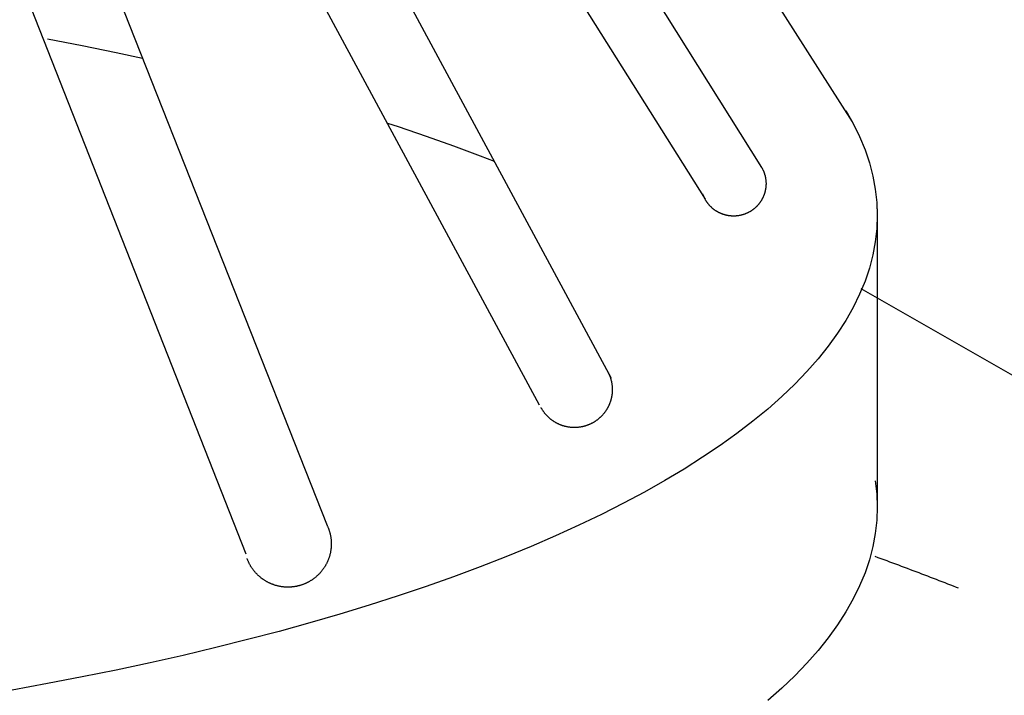
# Model space of a CAD drawing. Extents: x -10.3 to 9.7, y -3.1 to 13.7.
# Drawn here: x -0.8 to 0.3, y 7.3 to 8.1 of the extents above; entities that cross this region are included whole.
import ezdxf

# ---------------------------------------------------------------- set-up
doc = ezdxf.new("R2010")
doc.units = 0
doc.header["$LTSCALE"] = 0.2
doc.header["$MEASUREMENT"] = 0
doc.linetypes.add('STYLE_01', pattern=[0.416641, 0.208282, -0.208359])
doc.layers.add('NONE', color=7, linetype='CONTINUOUS')

# ---------------------------------------------------------------- blocks, each defined once
blk = doc.blocks.new('GROUP-6')
at = {"layer": 'NONE', "color": 170, "linetype": 'Continuous'}
for p, q in [((-0.07646, 3.88371), (0.19485, 3.45223)), ((-0.1038, 3.86603), (0.16659, 3.43638)), ((0.19485, 3.45222), (0.19496, 3.45204)), ((0.19496, 3.45204), (0.19506, 3.45185)), ((0.19506, 3.45185), (0.19516, 3.45167)), ((0.19516, 3.45167), (0.19526, 3.45148)), ((0.19526, 3.45148), (0.19535, 3.45129)), ((0.19535, 3.45129), (0.19544, 3.4511)), ((0.19544, 3.4511), (0.19553, 3.45091)), ((0.19553, 3.45091), (0.19562, 3.45072)), ((0.19562, 3.45072), (0.1957, 3.45053)), ((0.1957, 3.45053), (0.19579, 3.45033)), ((0.19579, 3.45033), (0.19586, 3.45014)), ((0.19586, 3.45014), (0.19594, 3.44994)), ((0.19594, 3.44994), (0.19602, 3.44974)), ((0.19602, 3.44974), (0.19609, 3.44955)), ((0.19609, 3.44955), (0.19616, 3.44935)), ((0.19616, 3.44935), (0.19622, 3.44915)), ((0.19622, 3.44915), (0.19629, 3.44895)), ((0.19629, 3.44895), (0.19635, 3.44874)), ((0.19635, 3.44874), (0.19641, 3.44854)), ((0.19641, 3.44854), (0.19646, 3.44834)), ((0.19646, 3.44834), (0.19652, 3.44813)), ((0.19652, 3.44813), (0.19657, 3.44793)), ((0.19657, 3.44793), (0.19662, 3.44772)), ((0.19662, 3.44772), (0.19666, 3.44752)), ((0.19666, 3.44752), (0.19671, 3.44731)), ((0.19671, 3.44731), (0.19675, 3.4471)), ((0.19675, 3.4471), (0.19678, 3.4469)), ((0.19678, 3.4469), (0.19682, 3.44669)), ((0.19682, 3.44669), (0.19685, 3.44648)), ((0.19685, 3.44648), (0.19688, 3.44627)), ((0.19688, 3.44627), (0.19691, 3.44606)), ((0.19691, 3.44606), (0.19693, 3.44585)), ((0.19693, 3.44585), (0.19695, 3.44564)), ((0.19695, 3.44564), (0.19697, 3.44543)), ((0.19697, 3.44543), (0.19698, 3.44522)), ((0.19698, 3.44522), (0.197, 3.44501)), ((0.197, 3.44501), (0.19701, 3.4448)), ((0.19701, 3.4448), (0.19702, 3.44459)), ((0.19702, 3.44459), (0.19702, 3.44438)), ((0.19702, 3.44438), (0.19702, 3.44417)), ((0.19702, 3.44417), (0.19702, 3.44397)), ((0.19632, 3.4394), (0.19626, 3.4392)), ((0.19638, 3.4396), (0.19632, 3.4394)), ((0.19644, 3.4398), (0.19638, 3.4396)), ((0.19649, 3.44001), (0.19644, 3.4398)), ((0.19654, 3.44021), (0.19649, 3.44001)), ((0.19659, 3.44042), (0.19654, 3.44021)), ((0.19664, 3.44062), (0.19659, 3.44042)), ((0.19668, 3.44083), (0.19664, 3.44062)), ((0.19673, 3.44104), (0.19668, 3.44083)), ((0.19676, 3.44124), (0.19673, 3.44104)), ((0.1968, 3.44145), (0.19676, 3.44124)), ((0.19683, 3.44166), (0.1968, 3.44145)), ((0.19686, 3.44187), (0.19683, 3.44166)), ((0.19689, 3.44208), (0.19686, 3.44187)), ((0.19692, 3.44229), (0.19689, 3.44208)), ((0.19694, 3.44249), (0.19692, 3.44229)), ((0.19696, 3.4427), (0.19694, 3.44249)), ((0.19698, 3.44291), (0.19696, 3.4427)), ((0.19699, 3.44313), (0.19698, 3.44291)), ((0.197, 3.44334), (0.19699, 3.44313)), ((0.19701, 3.44355), (0.197, 3.44334)), ((0.19702, 3.44376), (0.19701, 3.44355)), ((0.19702, 3.44397), (0.19702, 3.44376)), ((0.16559, 3.4386), (0.16552, 3.4388)), ((0.16566, 3.43841), (0.16559, 3.4386)), ((0.16574, 3.43821), (0.16566, 3.43841)), ((0.16581, 3.43801), (0.16574, 3.43821)), ((0.16589, 3.43782), (0.16581, 3.43801)), ((0.16598, 3.43763), (0.16589, 3.43782)), ((0.16606, 3.43743), (0.16598, 3.43763)), ((0.16615, 3.43724), (0.16606, 3.43743)), ((0.16624, 3.43705), (0.16615, 3.43724)), ((0.16634, 3.43686), (0.16624, 3.43705)), ((0.16643, 3.43667), (0.16634, 3.43686)), ((0.16653, 3.43649), (0.16643, 3.43667)), ((0.16663, 3.4363), (0.16653, 3.43649)), ((0.16673, 3.43612), (0.16663, 3.4363)), ((0.16684, 3.43594), (0.16673, 3.43612)), ((0.16695, 3.43575), (0.16684, 3.43594)), ((0.16706, 3.43557), (0.16695, 3.43575)), ((0.16717, 3.4354), (0.16706, 3.43557)), ((0.16728, 3.43522), (0.16717, 3.4354)), ((0.1674, 3.43504), (0.16728, 3.43522)), ((0.16752, 3.43487), (0.1674, 3.43504)), ((0.16764, 3.4347), (0.16752, 3.43487)), ((0.16776, 3.43453), (0.16764, 3.4347)), ((0.16789, 3.43436), (0.16776, 3.43453)), ((0.16802, 3.43419), (0.16789, 3.43436)), ((0.19375, 3.43435), (0.19362, 3.43419)), ((0.19387, 3.43452), (0.19375, 3.43435)), ((0.194, 3.43469), (0.19387, 3.43452)), ((0.19412, 3.43487), (0.194, 3.43469)), ((0.19424, 3.43504), (0.19412, 3.43487)), ((0.19435, 3.43522), (0.19424, 3.43504)), ((0.19447, 3.43539), (0.19435, 3.43522)), ((0.19458, 3.43557), (0.19447, 3.43539)), ((0.19469, 3.43575), (0.19458, 3.43557)), ((0.1948, 3.43593), (0.19469, 3.43575)), ((0.1949, 3.43611), (0.1948, 3.43593)), ((0.19501, 3.4363), (0.1949, 3.43611)), ((0.19511, 3.43648), (0.19501, 3.4363)), ((0.19521, 3.43667), (0.19511, 3.43648)), ((0.1953, 3.43686), (0.19521, 3.43667)), ((0.1954, 3.43705), (0.1953, 3.43686)), ((0.19549, 3.43724), (0.1954, 3.43705)), ((0.19557, 3.43743), (0.19549, 3.43724)), ((0.19566, 3.43762), (0.19557, 3.43743)), ((0.19574, 3.43781), (0.19566, 3.43762)), ((0.19582, 3.43801), (0.19574, 3.43781)), ((0.1959, 3.43821), (0.19582, 3.43801)), ((0.19598, 3.4384), (0.1959, 3.43821)), ((0.19605, 3.4386), (0.19598, 3.4384)), ((0.19612, 3.4388), (0.19605, 3.4386)), ((0.19619, 3.439), (0.19612, 3.4388)), ((0.19626, 3.4392), (0.19619, 3.439)), ((0.16815, 3.43403), (0.16802, 3.43419)), ((0.16828, 3.43386), (0.16815, 3.43403)), ((0.16842, 3.4337), (0.16828, 3.43386)), ((0.16855, 3.43354), (0.16842, 3.4337)), ((0.16869, 3.43338), (0.16855, 3.43354)), ((0.16883, 3.43322), (0.16869, 3.43338)), ((0.16898, 3.43307), (0.16883, 3.43322)), ((0.16912, 3.43291), (0.16898, 3.43307)), ((0.16927, 3.43276), (0.16912, 3.43291)), ((0.16942, 3.43261), (0.16927, 3.43276)), ((0.16957, 3.43247), (0.16942, 3.43261)), ((0.16972, 3.43232), (0.16957, 3.43247)), ((0.16987, 3.43218), (0.16972, 3.43232)), ((0.17003, 3.43204), (0.16987, 3.43218)), ((0.17019, 3.4319), (0.17003, 3.43204)), ((0.17035, 3.43176), (0.17019, 3.4319)), ((0.17051, 3.43162), (0.17035, 3.43176)), ((0.17067, 3.43149), (0.17051, 3.43162)), ((0.17084, 3.43136), (0.17067, 3.43149)), ((0.17101, 3.43123), (0.17084, 3.43136)), ((0.17117, 3.4311), (0.17101, 3.43123)), ((0.17134, 3.43098), (0.17117, 3.4311)), ((0.17152, 3.43086), (0.17134, 3.43098)), ((0.17169, 3.43074), (0.17152, 3.43086)), ((0.17186, 3.43062), (0.17169, 3.43074)), ((0.17204, 3.4305), (0.17186, 3.43062)), ((0.17222, 3.43039), (0.17204, 3.4305)), ((0.1724, 3.43028), (0.17222, 3.43039)), ((0.17258, 3.43017), (0.1724, 3.43028)), ((0.17276, 3.43007), (0.17258, 3.43017)), ((0.17294, 3.42996), (0.17276, 3.43007)), ((0.17313, 3.42986), (0.17294, 3.42996)), ((0.17332, 3.42976), (0.17313, 3.42986)), ((0.1735, 3.42967), (0.17332, 3.42976)), ((0.17369, 3.42957), (0.1735, 3.42967)), ((0.17388, 3.42948), (0.17369, 3.42957)), ((0.17407, 3.42939), (0.17388, 3.42948)), ((0.18775, 3.42948), (0.18756, 3.42939)), ((0.18794, 3.42957), (0.18775, 3.42948)), ((0.18813, 3.42966), (0.18794, 3.42957)), ((0.18832, 3.42976), (0.18813, 3.42966)), ((0.18851, 3.42986), (0.18832, 3.42976)), ((0.18869, 3.42996), (0.18851, 3.42986)), ((0.18888, 3.43006), (0.18869, 3.42996)), ((0.18906, 3.43017), (0.18888, 3.43006)), ((0.18924, 3.43028), (0.18906, 3.43017)), ((0.18942, 3.43039), (0.18924, 3.43028)), ((0.1896, 3.4305), (0.18942, 3.43039)), ((0.18977, 3.43062), (0.1896, 3.4305)), ((0.18995, 3.43074), (0.18977, 3.43062)), ((0.19012, 3.43086), (0.18995, 3.43074)), ((0.19029, 3.43098), (0.19012, 3.43086)), ((0.19046, 3.4311), (0.19029, 3.43098)), ((0.19063, 3.43123), (0.19046, 3.4311)), ((0.1908, 3.43136), (0.19063, 3.43123)), ((0.19096, 3.43149), (0.1908, 3.43136)), ((0.19113, 3.43162), (0.19096, 3.43149)), ((0.19129, 3.43176), (0.19113, 3.43162)), ((0.19145, 3.43189), (0.19129, 3.43176)), ((0.19161, 3.43203), (0.19145, 3.43189)), ((0.19176, 3.43217), (0.19161, 3.43203)), ((0.19192, 3.43232), (0.19176, 3.43217)), ((0.19207, 3.43246), (0.19192, 3.43232)), ((0.19222, 3.43261), (0.19207, 3.43246)), ((0.19237, 3.43276), (0.19222, 3.43261)), ((0.19252, 3.43291), (0.19237, 3.43276)), ((0.19266, 3.43306), (0.19252, 3.43291)), ((0.1928, 3.43322), (0.19266, 3.43306)), ((0.19295, 3.43338), (0.1928, 3.43322)), ((0.19308, 3.43353), (0.19295, 3.43338)), ((0.19322, 3.4337), (0.19308, 3.43353)), ((0.19336, 3.43386), (0.19322, 3.4337)), ((0.19349, 3.43402), (0.19336, 3.43386)), ((0.19362, 3.43419), (0.19349, 3.43402)), ((0.17426, 3.42931), (0.17407, 3.42939)), ((0.17446, 3.42922), (0.17426, 3.42931)), ((0.17465, 3.42914), (0.17446, 3.42922)), ((0.17485, 3.42906), (0.17465, 3.42914)), ((0.17504, 3.42898), (0.17485, 3.42906)), ((0.17524, 3.42891), (0.17504, 3.42898)), ((0.17544, 3.42884), (0.17524, 3.42891)), ((0.17564, 3.42877), (0.17544, 3.42884)), ((0.17584, 3.4287), (0.17564, 3.42877)), ((0.17604, 3.42864), (0.17584, 3.4287)), ((0.17624, 3.42858), (0.17604, 3.42864)), ((0.17645, 3.42852), (0.17624, 3.42858)), ((0.17665, 3.42847), (0.17645, 3.42852)), ((0.17685, 3.42841), (0.17665, 3.42847)), ((0.17706, 3.42836), (0.17685, 3.42841)), ((0.17726, 3.42832), (0.17706, 3.42836)), ((0.17747, 3.42827), (0.17726, 3.42832)), ((0.17768, 3.42823), (0.17747, 3.42827)), ((0.17788, 3.42819), (0.17768, 3.42823)), ((0.17809, 3.42815), (0.17788, 3.42819)), ((0.1783, 3.42812), (0.17809, 3.42815)), ((0.17851, 3.42809), (0.1783, 3.42812)), ((0.17872, 3.42806), (0.17851, 3.42809)), ((0.17892, 3.42803), (0.17872, 3.42806)), ((0.17913, 3.42801), (0.17892, 3.42803)), ((0.17934, 3.42799), (0.17913, 3.42801)), ((0.17955, 3.42797), (0.17934, 3.42799)), ((0.17976, 3.42795), (0.17955, 3.42797)), ((0.17997, 3.42794), (0.17976, 3.42795)), ((0.18019, 3.42793), (0.17997, 3.42794)), ((0.1804, 3.42793), (0.18019, 3.42793)), ((0.18061, 3.42792), (0.1804, 3.42793)), ((0.18082, 3.42792), (0.18061, 3.42792)), ((0.18103, 3.42792), (0.18082, 3.42792)), ((0.18124, 3.42793), (0.18103, 3.42792)), ((0.18145, 3.42793), (0.18124, 3.42793)), ((0.18166, 3.42794), (0.18145, 3.42793)), ((0.18187, 3.42795), (0.18166, 3.42794)), ((0.18208, 3.42797), (0.18187, 3.42795)), ((0.18229, 3.42799), (0.18208, 3.42797)), ((0.1825, 3.42801), (0.18229, 3.42799)), ((0.18271, 3.42803), (0.1825, 3.42801)), ((0.18292, 3.42806), (0.18271, 3.42803)), ((0.18313, 3.42809), (0.18292, 3.42806)), ((0.18334, 3.42812), (0.18313, 3.42809)), ((0.18355, 3.42815), (0.18334, 3.42812)), ((0.18375, 3.42819), (0.18355, 3.42815)), ((0.18396, 3.42823), (0.18375, 3.42819)), ((0.18417, 3.42827), (0.18396, 3.42823)), ((0.18437, 3.42831), (0.18417, 3.42827)), ((0.18458, 3.42836), (0.18437, 3.42831)), ((0.18478, 3.42841), (0.18458, 3.42836)), ((0.18499, 3.42847), (0.18478, 3.42841)), ((0.18519, 3.42852), (0.18499, 3.42847)), ((0.18539, 3.42858), (0.18519, 3.42852)), ((0.18559, 3.42864), (0.18539, 3.42858)), ((0.1858, 3.4287), (0.18559, 3.42864)), ((0.186, 3.42877), (0.1858, 3.4287)), ((0.1862, 3.42884), (0.186, 3.42877)), ((0.18639, 3.42891), (0.1862, 3.42884)), ((0.18659, 3.42898), (0.18639, 3.42891)), ((0.18679, 3.42906), (0.18659, 3.42898)), ((0.18698, 3.42914), (0.18679, 3.42906)), ((0.18718, 3.42922), (0.18698, 3.42914)), ((0.18737, 3.4293), (0.18718, 3.42922)), ((0.18756, 3.42939), (0.18737, 3.4293))]:
    blk.add_line(p, q, dxfattribs=at)
blk = doc.blocks.new('GROUP-7')
at = {"layer": 'NONE', "color": 170, "linetype": 'Continuous'}
for p, q in [((-0.13487, 3.81914), (0.11966, 3.34692)), ((-0.17079, 3.80575), (0.08374, 3.33353)), ((0.11794, 3.35012), (0.11805, 3.34991)), ((0.11805, 3.34991), (0.11815, 3.3497)), ((0.11815, 3.3497), (0.11826, 3.3495)), ((0.11826, 3.3495), (0.11836, 3.34929)), ((0.11836, 3.34929), (0.11846, 3.34908)), ((0.11846, 3.34908), (0.11855, 3.34887)), ((0.11855, 3.34887), (0.11865, 3.34865)), ((0.11865, 3.34865), (0.11874, 3.34844)), ((0.11874, 3.34844), (0.11882, 3.34823)), ((0.11882, 3.34823), (0.11891, 3.34801)), ((0.11891, 3.34801), (0.11899, 3.34779)), ((0.11899, 3.34779), (0.11907, 3.34758)), ((0.11907, 3.34758), (0.11915, 3.34736)), ((0.11915, 3.34736), (0.11923, 3.34714)), ((0.11923, 3.34714), (0.1193, 3.34692)), ((0.1193, 3.34692), (0.11937, 3.34669)), ((0.11937, 3.34669), (0.11943, 3.34647)), ((0.11943, 3.34647), (0.1195, 3.34625)), ((0.1195, 3.34625), (0.11956, 3.34603)), ((0.11956, 3.34603), (0.11962, 3.3458)), ((0.11962, 3.3458), (0.11967, 3.34557)), ((0.11967, 3.34557), (0.11973, 3.34535)), ((0.11973, 3.34535), (0.11978, 3.34512)), ((0.11978, 3.34512), (0.11982, 3.34489)), ((0.11982, 3.34489), (0.11987, 3.34467)), ((0.11987, 3.34467), (0.11991, 3.34444)), ((0.11991, 3.34444), (0.11995, 3.34421)), ((0.11995, 3.34421), (0.11999, 3.34398)), ((0.11999, 3.34398), (0.12002, 3.34375)), ((0.12002, 3.34375), (0.12005, 3.34352)), ((0.12005, 3.34352), (0.12008, 3.34329)), ((0.12008, 3.34329), (0.1201, 3.34306)), ((0.1201, 3.34306), (0.12013, 3.34283)), ((0.12013, 3.34283), (0.12014, 3.3426)), ((0.12014, 3.3426), (0.12016, 3.34237)), ((0.12016, 3.34237), (0.12017, 3.34213)), ((0.12017, 3.34213), (0.12019, 3.3419)), ((0.12019, 3.3419), (0.12019, 3.34167)), ((0.12019, 3.34167), (0.1202, 3.34144)), ((0.1202, 3.34144), (0.1202, 3.34121)), ((0.1202, 3.34121), (0.1202, 3.34098)), ((0.1202, 3.34098), (0.1202, 3.34075)), ((0.11947, 3.33594), (0.11941, 3.33572)), ((0.11953, 3.33617), (0.11947, 3.33594)), ((0.11959, 3.33639), (0.11953, 3.33617)), ((0.11965, 3.33662), (0.11959, 3.33639)), ((0.1197, 3.33684), (0.11965, 3.33662)), ((0.11976, 3.33707), (0.1197, 3.33684)), ((0.1198, 3.33729), (0.11976, 3.33707)), ((0.11985, 3.33752), (0.1198, 3.33729)), ((0.11989, 3.33775), (0.11985, 3.33752)), ((0.11993, 3.33798), (0.11989, 3.33775)), ((0.11997, 3.33821), (0.11993, 3.33798)), ((0.12001, 3.33844), (0.11997, 3.33821)), ((0.12004, 3.33867), (0.12001, 3.33844)), ((0.12007, 3.3389), (0.12004, 3.33867)), ((0.12009, 3.33913), (0.12007, 3.3389)), ((0.12012, 3.33936), (0.12009, 3.33913)), ((0.12014, 3.33959), (0.12012, 3.33936)), ((0.12015, 3.33982), (0.12014, 3.33959)), ((0.12017, 3.34005), (0.12015, 3.33982)), ((0.12018, 3.34029), (0.12017, 3.34005)), ((0.12019, 3.34052), (0.12018, 3.34029)), ((0.1202, 3.34075), (0.12019, 3.34052)), ((0.08474, 3.33197), (0.08463, 3.33217)), ((0.08486, 3.33176), (0.08474, 3.33197)), ((0.08497, 3.33156), (0.08486, 3.33176)), ((0.08509, 3.33136), (0.08497, 3.33156)), ((0.08521, 3.33117), (0.08509, 3.33136)), ((0.08534, 3.33097), (0.08521, 3.33117)), ((0.1173, 3.33108), (0.11718, 3.33089)), ((0.11742, 3.33128), (0.1173, 3.33108)), ((0.11754, 3.33148), (0.11742, 3.33128)), ((0.11766, 3.33168), (0.11754, 3.33148)), ((0.11778, 3.33188), (0.11766, 3.33168)), ((0.11789, 3.33208), (0.11778, 3.33188)), ((0.118, 3.33229), (0.11789, 3.33208)), ((0.11811, 3.33249), (0.118, 3.33229)), ((0.11821, 3.3327), (0.11811, 3.33249)), ((0.11831, 3.33291), (0.11821, 3.3327)), ((0.11841, 3.33312), (0.11831, 3.33291)), ((0.11851, 3.33333), (0.11841, 3.33312)), ((0.11861, 3.33354), (0.11851, 3.33333)), ((0.1187, 3.33375), (0.11861, 3.33354)), ((0.11879, 3.33397), (0.1187, 3.33375)), ((0.11887, 3.33418), (0.11879, 3.33397)), ((0.11896, 3.3344), (0.11887, 3.33418)), ((0.11904, 3.33462), (0.11896, 3.3344)), ((0.11912, 3.33484), (0.11904, 3.33462)), ((0.11919, 3.33506), (0.11912, 3.33484)), ((0.11927, 3.33528), (0.11919, 3.33506)), ((0.11934, 3.3355), (0.11927, 3.33528)), ((0.11941, 3.33572), (0.11934, 3.3355)), ((0.08546, 3.33077), (0.08534, 3.33097)), ((0.08559, 3.33058), (0.08546, 3.33077)), ((0.08572, 3.33039), (0.08559, 3.33058)), ((0.08585, 3.3302), (0.08572, 3.33039)), ((0.08599, 3.33001), (0.08585, 3.3302)), ((0.08613, 3.32982), (0.08599, 3.33001)), ((0.08627, 3.32964), (0.08613, 3.32982)), ((0.08641, 3.32946), (0.08627, 3.32964)), ((0.08655, 3.32927), (0.08641, 3.32946)), ((0.0867, 3.32909), (0.08655, 3.32927)), ((0.08685, 3.32892), (0.0867, 3.32909)), ((0.087, 3.32874), (0.08685, 3.32892)), ((0.08715, 3.32857), (0.087, 3.32874)), ((0.08731, 3.32839), (0.08715, 3.32857)), ((0.08747, 3.32822), (0.08731, 3.32839)), ((0.08763, 3.32805), (0.08747, 3.32822)), ((0.08779, 3.32789), (0.08763, 3.32805)), ((0.08795, 3.32772), (0.08779, 3.32789)), ((0.08812, 3.32756), (0.08795, 3.32772)), ((0.08829, 3.3274), (0.08812, 3.32756)), ((0.08846, 3.32724), (0.08829, 3.3274)), ((0.08863, 3.32708), (0.08846, 3.32724)), ((0.0888, 3.32693), (0.08863, 3.32708)), ((0.08898, 3.32678), (0.0888, 3.32693)), ((0.08915, 3.32663), (0.08898, 3.32678)), ((0.08933, 3.32648), (0.08915, 3.32663)), ((0.08951, 3.32633), (0.08933, 3.32648)), ((0.0897, 3.32619), (0.08951, 3.32633)), ((0.08988, 3.32605), (0.0897, 3.32619)), ((0.11279, 3.32613), (0.11261, 3.32599)), ((0.11298, 3.32627), (0.11279, 3.32613)), ((0.11316, 3.32642), (0.11298, 3.32627)), ((0.11334, 3.32656), (0.11316, 3.32642)), ((0.11351, 3.32671), (0.11334, 3.32656)), ((0.11369, 3.32686), (0.11351, 3.32671)), ((0.11387, 3.32702), (0.11369, 3.32686)), ((0.11404, 3.32717), (0.11387, 3.32702)), ((0.11421, 3.32733), (0.11404, 3.32717)), ((0.11438, 3.32749), (0.11421, 3.32733)), ((0.11454, 3.32765), (0.11438, 3.32749)), ((0.11471, 3.32782), (0.11454, 3.32765)), ((0.11487, 3.32798), (0.11471, 3.32782)), ((0.11503, 3.32815), (0.11487, 3.32798)), ((0.11519, 3.32832), (0.11503, 3.32815)), ((0.11535, 3.32849), (0.11519, 3.32832)), ((0.1155, 3.32866), (0.11535, 3.32849)), ((0.11565, 3.32884), (0.1155, 3.32866)), ((0.1158, 3.32902), (0.11565, 3.32884)), ((0.11595, 3.3292), (0.1158, 3.32902)), ((0.1161, 3.32938), (0.11595, 3.3292)), ((0.11624, 3.32956), (0.1161, 3.32938)), ((0.11638, 3.32974), (0.11624, 3.32956)), ((0.11652, 3.32993), (0.11638, 3.32974)), ((0.11666, 3.33012), (0.11652, 3.32993)), ((0.11679, 3.33031), (0.11666, 3.33012)), ((0.11692, 3.3305), (0.11679, 3.33031)), ((0.11705, 3.33069), (0.11692, 3.3305)), ((0.11718, 3.33089), (0.11705, 3.33069)), ((0.09007, 3.32591), (0.08988, 3.32605)), ((0.09025, 3.32577), (0.09007, 3.32591)), ((0.09044, 3.32564), (0.09025, 3.32577)), ((0.09063, 3.32551), (0.09044, 3.32564)), ((0.09083, 3.32538), (0.09063, 3.32551)), ((0.09102, 3.32525), (0.09083, 3.32538)), ((0.09122, 3.32513), (0.09102, 3.32525)), ((0.09141, 3.325), (0.09122, 3.32513)), ((0.09161, 3.32488), (0.09141, 3.325)), ((0.09181, 3.32477), (0.09161, 3.32488)), ((0.09202, 3.32465), (0.09181, 3.32477)), ((0.09222, 3.32454), (0.09202, 3.32465)), ((0.09242, 3.32443), (0.09222, 3.32454)), ((0.09263, 3.32432), (0.09242, 3.32443)), ((0.09284, 3.32422), (0.09263, 3.32432)), ((0.09304, 3.32411), (0.09284, 3.32422)), ((0.09325, 3.32402), (0.09304, 3.32411)), ((0.09346, 3.32392), (0.09325, 3.32402)), ((0.09368, 3.32382), (0.09346, 3.32392)), ((0.09389, 3.32373), (0.09368, 3.32382)), ((0.0941, 3.32364), (0.09389, 3.32373)), ((0.09432, 3.32356), (0.0941, 3.32364)), ((0.09454, 3.32347), (0.09432, 3.32356)), ((0.09475, 3.32339), (0.09454, 3.32347)), ((0.09497, 3.32331), (0.09475, 3.32339)), ((0.09519, 3.32323), (0.09497, 3.32331)), ((0.09541, 3.32316), (0.09519, 3.32323)), ((0.09563, 3.32309), (0.09541, 3.32316)), ((0.09585, 3.32302), (0.09563, 3.32309)), ((0.09608, 3.32296), (0.09585, 3.32302)), ((0.0963, 3.32289), (0.09608, 3.32296)), ((0.09653, 3.32283), (0.0963, 3.32289)), ((0.09675, 3.32278), (0.09653, 3.32283)), ((0.09698, 3.32272), (0.09675, 3.32278)), ((0.0972, 3.32267), (0.09698, 3.32272)), ((0.09743, 3.32262), (0.0972, 3.32267)), ((0.09766, 3.32258), (0.09743, 3.32262)), ((0.09789, 3.32253), (0.09766, 3.32258)), ((0.09811, 3.32249), (0.09789, 3.32253)), ((0.09834, 3.32246), (0.09811, 3.32249)), ((0.09857, 3.32242), (0.09834, 3.32246)), ((0.0988, 3.32239), (0.09857, 3.32242)), ((0.09903, 3.32236), (0.0988, 3.32239)), ((0.09926, 3.32233), (0.09903, 3.32236)), ((0.09949, 3.32231), (0.09926, 3.32233)), ((0.09973, 3.32229), (0.09949, 3.32231)), ((0.09996, 3.32227), (0.09973, 3.32229)), ((0.10019, 3.32226), (0.09996, 3.32227)), ((0.10042, 3.32225), (0.10019, 3.32226)), ((0.10065, 3.32224), (0.10042, 3.32225)), ((0.10089, 3.32223), (0.10065, 3.32224)), ((0.10112, 3.32223), (0.10089, 3.32223)), ((0.10135, 3.32223), (0.10112, 3.32223)), ((0.10158, 3.32223), (0.10135, 3.32223)), ((0.10181, 3.32223), (0.10158, 3.32223)), ((0.10205, 3.32224), (0.10181, 3.32223)), ((0.10228, 3.32225), (0.10205, 3.32224)), ((0.10251, 3.32227), (0.10228, 3.32225)), ((0.10274, 3.32228), (0.10251, 3.32227)), ((0.10297, 3.3223), (0.10274, 3.32228)), ((0.1032, 3.32232), (0.10297, 3.3223)), ((0.10343, 3.32235), (0.1032, 3.32232)), ((0.10367, 3.32238), (0.10343, 3.32235)), ((0.1039, 3.32241), (0.10367, 3.32238)), ((0.10413, 3.32244), (0.1039, 3.32241)), ((0.10435, 3.32248), (0.10413, 3.32244)), ((0.10458, 3.32252), (0.10435, 3.32248)), ((0.10481, 3.32256), (0.10458, 3.32252)), ((0.10504, 3.3226), (0.10481, 3.32256)), ((0.10527, 3.32265), (0.10504, 3.3226)), ((0.10549, 3.3227), (0.10527, 3.32265)), ((0.10572, 3.32275), (0.10549, 3.3227)), ((0.10594, 3.32281), (0.10572, 3.32275)), ((0.10617, 3.32287), (0.10594, 3.32281)), ((0.10639, 3.32293), (0.10617, 3.32287)), ((0.10662, 3.32299), (0.10639, 3.32293)), ((0.10684, 3.32306), (0.10662, 3.32299)), ((0.10706, 3.32313), (0.10684, 3.32306)), ((0.10728, 3.3232), (0.10706, 3.32313)), ((0.1075, 3.32328), (0.10728, 3.3232)), ((0.10772, 3.32336), (0.1075, 3.32328)), ((0.10794, 3.32344), (0.10772, 3.32336)), ((0.10815, 3.32352), (0.10794, 3.32344)), ((0.10837, 3.3236), (0.10815, 3.32352)), ((0.10858, 3.32369), (0.10837, 3.3236)), ((0.1088, 3.32378), (0.10858, 3.32369)), ((0.10901, 3.32388), (0.1088, 3.32378)), ((0.10922, 3.32397), (0.10901, 3.32388)), ((0.10943, 3.32407), (0.10922, 3.32397)), ((0.10964, 3.32417), (0.10943, 3.32407)), ((0.10985, 3.32428), (0.10964, 3.32417)), ((0.11006, 3.32438), (0.10985, 3.32428)), ((0.11026, 3.32449), (0.11006, 3.32438)), ((0.11046, 3.3246), (0.11026, 3.32449)), ((0.11067, 3.32472), (0.11046, 3.3246)), ((0.11087, 3.32483), (0.11067, 3.32472)), ((0.11107, 3.32495), (0.11087, 3.32483)), ((0.11126, 3.32507), (0.11107, 3.32495)), ((0.11146, 3.3252), (0.11126, 3.32507)), ((0.11166, 3.32532), (0.11146, 3.3252)), ((0.11185, 3.32545), (0.11166, 3.32532)), ((0.11204, 3.32558), (0.11185, 3.32545)), ((0.11223, 3.32572), (0.11204, 3.32558)), ((0.11242, 3.32585), (0.11223, 3.32572)), ((0.11261, 3.32599), (0.11242, 3.32585))]:
    blk.add_line(p, q, dxfattribs=at)
blk = doc.blocks.new('GROUP-8')
at = {"layer": 'NONE', "color": 170, "linetype": 'Continuous'}
for p, q in [((-0.22996, 3.79905), (-0.02232, 3.27324)), ((-0.27126, 3.789), (-0.06296, 3.2591)), ((-0.02268, 3.27417), (-0.02255, 3.27392)), ((-0.02255, 3.27392), (-0.02243, 3.27367)), ((-0.02243, 3.27367), (-0.02231, 3.27342)), ((-0.02231, 3.27342), (-0.02219, 3.27317)), ((-0.02219, 3.27317), (-0.02208, 3.27291)), ((-0.02208, 3.27291), (-0.02196, 3.27266)), ((-0.02196, 3.27266), (-0.02186, 3.2724)), ((-0.02186, 3.2724), (-0.02175, 3.27215)), ((-0.02175, 3.27215), (-0.02165, 3.27189)), ((-0.02165, 3.27189), (-0.02155, 3.27163)), ((-0.02155, 3.27163), (-0.02146, 3.27137)), ((-0.02146, 3.27137), (-0.02137, 3.2711)), ((-0.02137, 3.2711), (-0.02128, 3.27084)), ((-0.02128, 3.27084), (-0.0212, 3.27058)), ((-0.0212, 3.27058), (-0.02111, 3.27031)), ((-0.02111, 3.27031), (-0.02104, 3.27004)), ((-0.02104, 3.27004), (-0.02096, 3.26978)), ((-0.02096, 3.26978), (-0.02089, 3.26951)), ((-0.02089, 3.26951), (-0.02082, 3.26924)), ((-0.02082, 3.26924), (-0.02076, 3.26897)), ((-0.02076, 3.26897), (-0.0207, 3.2687)), ((-0.0207, 3.2687), (-0.02064, 3.26843)), ((-0.02064, 3.26843), (-0.02059, 3.26815)), ((-0.02059, 3.26815), (-0.02054, 3.26788)), ((-0.02054, 3.26788), (-0.02049, 3.26761)), ((-0.02049, 3.26761), (-0.02045, 3.26733)), ((-0.02045, 3.26733), (-0.02041, 3.26706)), ((-0.02041, 3.26706), (-0.02038, 3.26678)), ((-0.02038, 3.26678), (-0.02034, 3.26651)), ((-0.02034, 3.26651), (-0.02031, 3.26623)), ((-0.02031, 3.26623), (-0.02029, 3.26596)), ((-0.02028, 3.26236), (-0.02031, 3.26209)), ((-0.02029, 3.26596), (-0.02027, 3.26568)), ((-0.02026, 3.26264), (-0.02028, 3.26236)), ((-0.02027, 3.26568), (-0.02025, 3.2654)), ((-0.02024, 3.26292), (-0.02026, 3.26264)), ((-0.02025, 3.2654), (-0.02023, 3.26512)), ((-0.02023, 3.26319), (-0.02024, 3.26292)), ((-0.02023, 3.26512), (-0.02022, 3.26485)), ((-0.02022, 3.26347), (-0.02023, 3.26319)), ((-0.02022, 3.26485), (-0.02022, 3.26457)), ((-0.02022, 3.26457), (-0.02021, 3.26429)), ((-0.02021, 3.26375), (-0.02022, 3.26347)), ((-0.02021, 3.26429), (-0.02021, 3.26403)), ((-0.02021, 3.26403), (-0.02021, 3.26375)), ((-0.02134, 3.25721), (-0.02143, 3.25695)), ((-0.02126, 3.25747), (-0.02134, 3.25721)), ((-0.02117, 3.25774), (-0.02126, 3.25747)), ((-0.02109, 3.258), (-0.02117, 3.25774)), ((-0.02102, 3.25827), (-0.02109, 3.258)), ((-0.02094, 3.25854), (-0.02102, 3.25827)), ((-0.02087, 3.25881), (-0.02094, 3.25854)), ((-0.02081, 3.25908), (-0.02087, 3.25881)), ((-0.02074, 3.25935), (-0.02081, 3.25908)), ((-0.02068, 3.25962), (-0.02074, 3.25935)), ((-0.02063, 3.25989), (-0.02068, 3.25962)), ((-0.02058, 3.26016), (-0.02063, 3.25989)), ((-0.02053, 3.26044), (-0.02058, 3.26016)), ((-0.02048, 3.26071), (-0.02053, 3.26044)), ((-0.02044, 3.26098), (-0.02048, 3.26071)), ((-0.0204, 3.26126), (-0.02044, 3.26098)), ((-0.02037, 3.26153), (-0.0204, 3.26126)), ((-0.02033, 3.26181), (-0.02037, 3.26153)), ((-0.02031, 3.26209), (-0.02033, 3.26181)), ((-0.06218, 3.25652), (-0.06227, 3.25678)), ((-0.06208, 3.25626), (-0.06218, 3.25652)), ((-0.06198, 3.256), (-0.06208, 3.25626)), ((-0.06187, 3.25575), (-0.06198, 3.256)), ((-0.06176, 3.25549), (-0.06187, 3.25575)), ((-0.06165, 3.25524), (-0.06176, 3.25549)), ((-0.06154, 3.25499), (-0.06165, 3.25524)), ((-0.06142, 3.25474), (-0.06154, 3.25499)), ((-0.06129, 3.25449), (-0.06142, 3.25474)), ((-0.06117, 3.25424), (-0.06129, 3.25449)), ((-0.06104, 3.25399), (-0.06117, 3.25424)), ((-0.06091, 3.25375), (-0.06104, 3.25399)), ((-0.06078, 3.2535), (-0.06091, 3.25375)), ((-0.06064, 3.25326), (-0.06078, 3.2535)), ((-0.0605, 3.25302), (-0.06064, 3.25326)), ((-0.06035, 3.25279), (-0.0605, 3.25302)), ((-0.06021, 3.25255), (-0.06035, 3.25279)), ((-0.06006, 3.25232), (-0.06021, 3.25255)), ((-0.05991, 3.25209), (-0.06006, 3.25232)), ((-0.02361, 3.25246), (-0.02376, 3.25223)), ((-0.02346, 3.2527), (-0.02361, 3.25246)), ((-0.02332, 3.25294), (-0.02346, 3.2527)), ((-0.02318, 3.25317), (-0.02332, 3.25294)), ((-0.02304, 3.25342), (-0.02318, 3.25317)), ((-0.0229, 3.25366), (-0.02304, 3.25342)), ((-0.02277, 3.2539), (-0.0229, 3.25366)), ((-0.02264, 3.25415), (-0.02277, 3.2539)), ((-0.02252, 3.25439), (-0.02264, 3.25415)), ((-0.02239, 3.25464), (-0.02252, 3.25439)), ((-0.02227, 3.25489), (-0.02239, 3.25464)), ((-0.02216, 3.25515), (-0.02227, 3.25489)), ((-0.02204, 3.2554), (-0.02216, 3.25515)), ((-0.02193, 3.25565), (-0.02204, 3.2554)), ((-0.02183, 3.25591), (-0.02193, 3.25565)), ((-0.02172, 3.25617), (-0.02183, 3.25591)), ((-0.02162, 3.25643), (-0.02172, 3.25617)), ((-0.02153, 3.25669), (-0.02162, 3.25643)), ((-0.02143, 3.25695), (-0.02153, 3.25669)), ((-0.05975, 3.25186), (-0.05991, 3.25209)), ((-0.05959, 3.25163), (-0.05975, 3.25186)), ((-0.05943, 3.2514), (-0.05959, 3.25163)), ((-0.05927, 3.25118), (-0.05943, 3.2514)), ((-0.0591, 3.25096), (-0.05927, 3.25118)), ((-0.05893, 3.25074), (-0.0591, 3.25096)), ((-0.05876, 3.25052), (-0.05893, 3.25074)), ((-0.05858, 3.2503), (-0.05876, 3.25052)), ((-0.0584, 3.25009), (-0.05858, 3.2503)), ((-0.05822, 3.24988), (-0.0584, 3.25009)), ((-0.05804, 3.24967), (-0.05822, 3.24988)), ((-0.05785, 3.24947), (-0.05804, 3.24967)), ((-0.05766, 3.24927), (-0.05785, 3.24947)), ((-0.05747, 3.24906), (-0.05766, 3.24927)), ((-0.05728, 3.24887), (-0.05747, 3.24906)), ((-0.05708, 3.24867), (-0.05728, 3.24887)), ((-0.05688, 3.24848), (-0.05708, 3.24867)), ((-0.05668, 3.24829), (-0.05688, 3.24848)), ((-0.05648, 3.2481), (-0.05668, 3.24829)), ((-0.05627, 3.24791), (-0.05648, 3.2481)), ((-0.05606, 3.24773), (-0.05627, 3.24791)), ((-0.05585, 3.24755), (-0.05606, 3.24773)), ((-0.05564, 3.24737), (-0.05585, 3.24755)), ((-0.05542, 3.2472), (-0.05564, 3.24737)), ((-0.02799, 3.24748), (-0.02821, 3.24731)), ((-0.02778, 3.24766), (-0.02799, 3.24748)), ((-0.02757, 3.24784), (-0.02778, 3.24766)), ((-0.02737, 3.24803), (-0.02757, 3.24784)), ((-0.02716, 3.24822), (-0.02737, 3.24803)), ((-0.02696, 3.24841), (-0.02716, 3.24822)), ((-0.02676, 3.2486), (-0.02696, 3.24841)), ((-0.02656, 3.24879), (-0.02676, 3.2486)), ((-0.02637, 3.24899), (-0.02656, 3.24879)), ((-0.02617, 3.24919), (-0.02637, 3.24899)), ((-0.02598, 3.24939), (-0.02617, 3.24919)), ((-0.0258, 3.2496), (-0.02598, 3.24939)), ((-0.02561, 3.24981), (-0.0258, 3.2496)), ((-0.02543, 3.25001), (-0.02561, 3.24981)), ((-0.02525, 3.25023), (-0.02543, 3.25001)), ((-0.02507, 3.25044), (-0.02525, 3.25023)), ((-0.0249, 3.25066), (-0.02507, 3.25044)), ((-0.02473, 3.25088), (-0.0249, 3.25066)), ((-0.02456, 3.2511), (-0.02473, 3.25088)), ((-0.02439, 3.25132), (-0.02456, 3.2511)), ((-0.02423, 3.25154), (-0.02439, 3.25132)), ((-0.02407, 3.25177), (-0.02423, 3.25154)), ((-0.02392, 3.252), (-0.02407, 3.25177)), ((-0.02376, 3.25223), (-0.02392, 3.252)), ((-0.0552, 3.24702), (-0.05542, 3.2472)), ((-0.05498, 3.24685), (-0.0552, 3.24702)), ((-0.05476, 3.24669), (-0.05498, 3.24685)), ((-0.05454, 3.24653), (-0.05476, 3.24669)), ((-0.05431, 3.24636), (-0.05454, 3.24653)), ((-0.05408, 3.24621), (-0.05431, 3.24636)), ((-0.05385, 3.24605), (-0.05408, 3.24621)), ((-0.05362, 3.2459), (-0.05385, 3.24605)), ((-0.05338, 3.24575), (-0.05362, 3.2459)), ((-0.05315, 3.24561), (-0.05338, 3.24575)), ((-0.05291, 3.24546), (-0.05315, 3.24561)), ((-0.05267, 3.24532), (-0.05291, 3.24546)), ((-0.05243, 3.24519), (-0.05267, 3.24532)), ((-0.05219, 3.24505), (-0.05243, 3.24519)), ((-0.05194, 3.24492), (-0.05219, 3.24505)), ((-0.05169, 3.2448), (-0.05194, 3.24492)), ((-0.05145, 3.24467), (-0.05169, 3.2448)), ((-0.0512, 3.24455), (-0.05145, 3.24467)), ((-0.05094, 3.24443), (-0.0512, 3.24455)), ((-0.05069, 3.24432), (-0.05094, 3.24443)), ((-0.05044, 3.24421), (-0.05069, 3.24432)), ((-0.05018, 3.2441), (-0.05044, 3.24421)), ((-0.04992, 3.24399), (-0.05018, 3.2441)), ((-0.04967, 3.24389), (-0.04992, 3.24399)), ((-0.04941, 3.2438), (-0.04967, 3.24389)), ((-0.04915, 3.2437), (-0.04941, 3.2438)), ((-0.04888, 3.24361), (-0.04915, 3.2437)), ((-0.04862, 3.24352), (-0.04888, 3.24361)), ((-0.04836, 3.24344), (-0.04862, 3.24352)), ((-0.04809, 3.24336), (-0.04836, 3.24344)), ((-0.04782, 3.24328), (-0.04809, 3.24336)), ((-0.04756, 3.2432), (-0.04782, 3.24328)), ((-0.04729, 3.24313), (-0.04756, 3.2432)), ((-0.04702, 3.24307), (-0.04729, 3.24313)), ((-0.04675, 3.243), (-0.04702, 3.24307)), ((-0.04648, 3.24294), (-0.04675, 3.243)), ((-0.04621, 3.24288), (-0.04648, 3.24294)), ((-0.04593, 3.24283), (-0.04621, 3.24288)), ((-0.04566, 3.24278), (-0.04593, 3.24283)), ((-0.04539, 3.24273), (-0.04566, 3.24278)), ((-0.04511, 3.24269), (-0.04539, 3.24273)), ((-0.04484, 3.24265), (-0.04511, 3.24269)), ((-0.04456, 3.24261), (-0.04484, 3.24265)), ((-0.04429, 3.24258), (-0.04456, 3.24261)), ((-0.04401, 3.24255), (-0.04429, 3.24258)), ((-0.04374, 3.24253), (-0.04401, 3.24255)), ((-0.04346, 3.24251), (-0.04374, 3.24253)), ((-0.04318, 3.24249), (-0.04346, 3.24251)), ((-0.0429, 3.24247), (-0.04318, 3.24249)), ((-0.04263, 3.24246), (-0.0429, 3.24247)), ((-0.04235, 3.24245), (-0.04263, 3.24246)), ((-0.04207, 3.24245), (-0.04235, 3.24245)), ((-0.04179, 3.24245), (-0.04207, 3.24245)), ((-0.04152, 3.24245), (-0.04179, 3.24245)), ((-0.04124, 3.24246), (-0.04152, 3.24245)), ((-0.04096, 3.24247), (-0.04124, 3.24246)), ((-0.04069, 3.24248), (-0.04096, 3.24247)), ((-0.04041, 3.2425), (-0.04069, 3.24248)), ((-0.04013, 3.24252), (-0.04041, 3.2425)), ((-0.03985, 3.24254), (-0.04013, 3.24252)), ((-0.03958, 3.24257), (-0.03985, 3.24254)), ((-0.0393, 3.2426), (-0.03958, 3.24257)), ((-0.03903, 3.24264), (-0.0393, 3.2426)), ((-0.03875, 3.24268), (-0.03903, 3.24264)), ((-0.03848, 3.24272), (-0.03875, 3.24268)), ((-0.0382, 3.24276), (-0.03848, 3.24272)), ((-0.03793, 3.24281), (-0.0382, 3.24276)), ((-0.03766, 3.24286), (-0.03793, 3.24281)), ((-0.03739, 3.24292), (-0.03766, 3.24286)), ((-0.03712, 3.24298), (-0.03739, 3.24292)), ((-0.03685, 3.24304), (-0.03712, 3.24298)), ((-0.03658, 3.24311), (-0.03685, 3.24304)), ((-0.03631, 3.24318), (-0.03658, 3.24311)), ((-0.03604, 3.24325), (-0.03631, 3.24318)), ((-0.03577, 3.24333), (-0.03604, 3.24325)), ((-0.03551, 3.24341), (-0.03577, 3.24333)), ((-0.03524, 3.24349), (-0.03551, 3.24341)), ((-0.03498, 3.24358), (-0.03524, 3.24349)), ((-0.03472, 3.24367), (-0.03498, 3.24358)), ((-0.03445, 3.24376), (-0.03472, 3.24367)), ((-0.03419, 3.24386), (-0.03445, 3.24376)), ((-0.03394, 3.24396), (-0.03419, 3.24386)), ((-0.03368, 3.24406), (-0.03394, 3.24396)), ((-0.03342, 3.24417), (-0.03368, 3.24406)), ((-0.03317, 3.24428), (-0.03342, 3.24417)), ((-0.03291, 3.24439), (-0.03317, 3.24428)), ((-0.03266, 3.24451), (-0.03291, 3.24439)), ((-0.03241, 3.24463), (-0.03266, 3.24451)), ((-0.03216, 3.24475), (-0.03241, 3.24463)), ((-0.03192, 3.24488), (-0.03216, 3.24475)), ((-0.03167, 3.245), (-0.03192, 3.24488)), ((-0.03143, 3.24514), (-0.03167, 3.245)), ((-0.03118, 3.24527), (-0.03143, 3.24514)), ((-0.03094, 3.24541), (-0.03118, 3.24527)), ((-0.0307, 3.24555), (-0.03094, 3.24541)), ((-0.03047, 3.2457), (-0.0307, 3.24555)), ((-0.03023, 3.24585), (-0.03047, 3.2457)), ((-0.03, 3.246), (-0.03023, 3.24585)), ((-0.02977, 3.24615), (-0.03, 3.246)), ((-0.02954, 3.24631), (-0.02977, 3.24615)), ((-0.02931, 3.24647), (-0.02954, 3.24631)), ((-0.02909, 3.24663), (-0.02931, 3.24647)), ((-0.02886, 3.24679), (-0.02909, 3.24663)), ((-0.02864, 3.24696), (-0.02886, 3.24679)), ((-0.02842, 3.24713), (-0.02864, 3.24696)), ((-0.02821, 3.24731), (-0.02842, 3.24713))]:
    blk.add_line(p, q, dxfattribs=at)
blk = doc.blocks.new('GROUP-11')
at = {"layer": 'NONE', "color": 170, "linetype": 'Continuous'}
for p, q in [((-0.08606, 3.98606), (0.24013, 3.47503)), ((-0.16206, 3.51645), (-0.14471, 3.51313)), ((-0.14471, 3.51313), (-0.12763, 3.50967)), ((-0.12763, 3.50967), (-0.11458, 3.50687)), ((0.23694, 3.48063), (0.24061, 3.47414)), ((0.00786, 3.4743), (0.01315, 3.47261)), ((0.24061, 3.47414), (0.24379, 3.46762)), ((0.01315, 3.47261), (0.02717, 3.46788)), ((0.02717, 3.46788), (0.04083, 3.46304)), ((0.24379, 3.46762), (0.24649, 3.46108)), ((0.04083, 3.46304), (0.05412, 3.4581)), ((0.24649, 3.46108), (0.2487, 3.45452)), ((0.05412, 3.4581), (0.06123, 3.45532)), ((0.2487, 3.45452), (0.25041, 3.44794)), ((0.25041, 3.44794), (0.25164, 3.44135)), ((0.25164, 3.44135), (0.25237, 3.43476)), ((0.25237, 3.43476), (0.25261, 3.42829)), ((0.25255, 3.4315), (0.2526, 3.28072)), ((0.25261, 3.42829), (0.25237, 3.42168)), ((0.25237, 3.42168), (0.25164, 3.41509)), ((0.25164, 3.41509), (0.25041, 3.4085)), ((0.25041, 3.4085), (0.2487, 3.40192)), ((0.2487, 3.40192), (0.24649, 3.39536)), ((0.24649, 3.39536), (0.24379, 3.38882)), ((0.24379, 3.38882), (0.24061, 3.3823)), ((0.24061, 3.3823), (0.23694, 3.37581)), ((0.23694, 3.37581), (0.23278, 3.36935)), ((0.23278, 3.36935), (0.22815, 3.36293)), ((0.22815, 3.36293), (0.22304, 3.35654)), ((0.22304, 3.35654), (0.21745, 3.3502)), ((0.21745, 3.3502), (0.21139, 3.34391)), ((0.21139, 3.34391), (0.20487, 3.33767)), ((0.20487, 3.33767), (0.19788, 3.33148)), ((0.19788, 3.33148), (0.19042, 3.32535)), ((0.19042, 3.32535), (0.18252, 3.31928)), ((0.18252, 3.31928), (0.17416, 3.31328)), ((0.17416, 3.31328), (0.16536, 3.30735)), ((0.16536, 3.30735), (0.15612, 3.30148)), ((0.15612, 3.30148), (0.14644, 3.2957)), ((0.14644, 3.2957), (0.13634, 3.29)), ((0.25164, 3.2956), (0.25237, 3.289)), ((0.13634, 3.29), (0.12581, 3.28438)), ((0.25237, 3.289), (0.25261, 3.28253)), ((0.12581, 3.28438), (0.11486, 3.27884)), ((0.25261, 3.28253), (0.25237, 3.27593)), ((0.11486, 3.27884), (0.1035, 3.2734)), ((0.1035, 3.2734), (0.09175, 3.26805)), ((0.25237, 3.27593), (0.25164, 3.26934)), ((0.09175, 3.26805), (0.0796, 3.26279)), ((0.25164, 3.26934), (0.25041, 3.26275)), ((0.0796, 3.26279), (0.06705, 3.25764)), ((0.25041, 3.26275), (0.2487, 3.25617)), ((0.06705, 3.25764), (0.05412, 3.25259)), ((0.05412, 3.25259), (0.04083, 3.24764)), ((0.2487, 3.25617), (0.24649, 3.2496)), ((0.04083, 3.24764), (0.02717, 3.2428)), ((0.24649, 3.2496), (0.24379, 3.24307)), ((0.02717, 3.2428), (0.01315, 3.23808)), ((0.24379, 3.24307), (0.24061, 3.23655)), ((0.01315, 3.23808), (-0.00123, 3.23346)), ((-0.00123, 3.23346), (-0.01593, 3.22897)), ((0.24061, 3.23655), (0.23694, 3.23006)), ((-0.01593, 3.22897), (-0.03097, 3.2246)), ((0.23694, 3.23006), (0.23278, 3.2236)), ((-0.03097, 3.2246), (-0.04633, 3.22035)), ((0.23278, 3.2236), (0.22815, 3.21718)), ((-0.04633, 3.22035), (-0.06201, 3.21622)), ((-0.06201, 3.21622), (-0.07797, 3.21222)), ((0.22815, 3.21718), (0.22304, 3.21079)), ((-0.09425, 3.20836), (-0.1108, 3.20462)), ((-0.07797, 3.21222), (-0.09425, 3.20836)), ((0.22304, 3.21079), (0.21745, 3.20445)), ((-0.1108, 3.20462), (-0.12763, 3.20102)), ((0.21745, 3.20445), (0.21139, 3.19815)), ((-0.12763, 3.20102), (-0.14471, 3.19756)), ((0.21139, 3.19815), (0.20487, 3.19191)), ((-0.16206, 3.19423), (-0.17965, 3.19105)), ((-0.14471, 3.19756), (-0.16206, 3.19423)), ((0.20487, 3.19191), (0.19788, 3.18573))]:
    blk.add_line(p, q, dxfattribs=at)
at = {"layer": 'NONE', "color": 170}
for name in ['GROUP-6', 'GROUP-7', 'GROUP-8']:
    blk.add_blockref(name, (0, 0), dxfattribs=at)

msp = doc.modelspace()

# ---------------------------------------------------------------- linework, layer by layer
at = {"layer": 'NONE', "color": 170, "linetype": 'Continuous'}
msp.add_line((3.948, 5.62), (0.1481, 7.7998), dxfattribs=at)
at = {"layer": 'NONE', "color": 170, "linetype": 'STYLE_01'}
msp.add_open_spline([(0.1636, 7.4989), (0.6385, 7.3258), (0.9459, 7.073), (1.3585, 6.7336), (1.3585, 5.9499), (0.5332, 5.2711), (-0.8964, 4.8792), (-2.5471, 4.8792), (-3.9767, 5.2711), (-4.802, 5.9499), (-4.802, 6.7336), (-4.3893, 7.073), (-4.0466, 7.3549), (-3.4955, 7.5378)], degree=2, knots=[0, 0, 0, 1, 1, 2, 3, 4, 5, 6, 7, 8, 9, 9, 10, 10, 10], dxfattribs=at)

# ---------------------------------------------------------------- block references
at = {"layer": 'NONE', "color": 170, "xscale": 2.25, "yscale": 2.25, "zscale": 2.25}
msp.add_blockref('GROUP-11', (-0.4022, 0.1687), dxfattribs=at)

doc.saveas('drawing.dxf')
